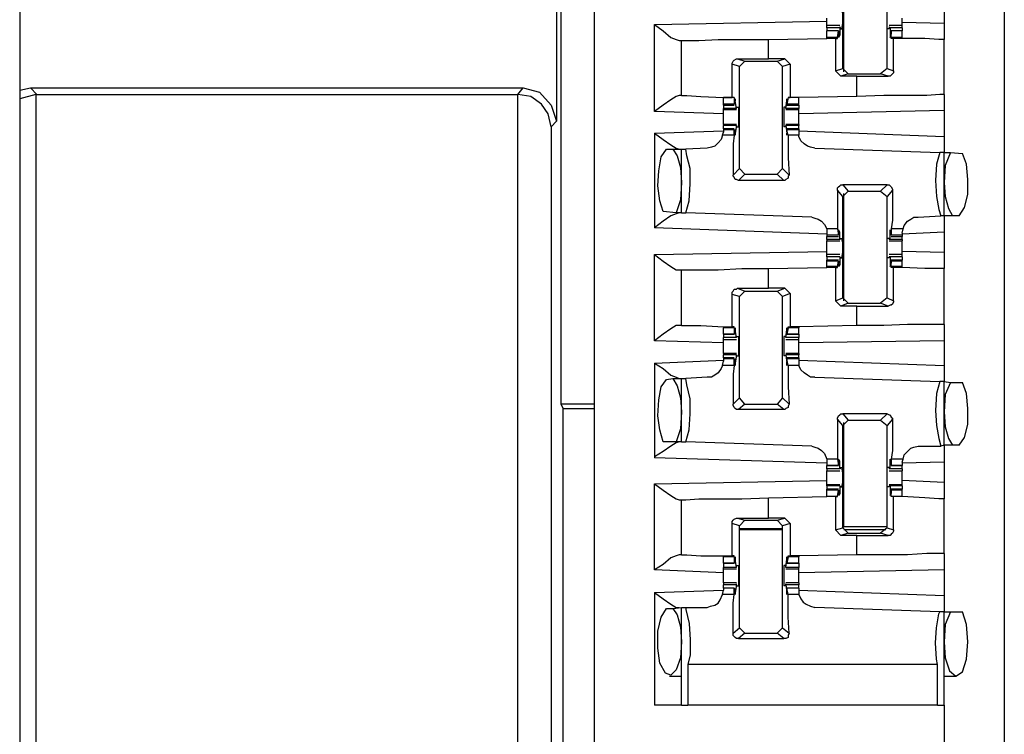
# Model space of a CAD drawing. Extents: x 0 to 19, y 0 to 12.7.
# Drawn here: x 7.9 to 8.8, y 5 to 5.6 of the extents above; entities that cross this region are included whole.
import ezdxf

# ---------------------------------------------------------------- set-up
doc = ezdxf.new("R2010")
doc.units = 0
doc.header["$MEASUREMENT"] = 0
doc.layers.get('0').update_dxf_attribs({"linetype": 'CONTINUOUS'})

msp = doc.modelspace()

# ---------------------------------------------------------------- linework, layer by layer
for p, q in [((7.92717, 10.00295), (7.92717, 2.32579)), ((8.45276, 10.00295), (8.45276, 2.32579)), ((8.82776, 10.00295), (8.82776, 2.32579)), ((8.42224, 5.88878), (8.42224, 5.28937)), ((8.6811, 5.5935), (8.6811, 5.69291)), ((8.68012, 5.59646), (8.68012, 5.68996)), ((8.72047, 5.59646), (8.72047, 5.68996)), ((8.41831, 5.67323), (8.41831, 5.54823)), ((8.77264, 5.6565), (8.77264, 5.6378)), ((8.50787, 5.63681), (8.66535, 5.63976)), ((8.77264, 5.6378), (8.73425, 5.63878)), ((8.50787, 5.55709), (8.50787, 5.63681)), ((8.67717, 5.63583), (8.66535, 5.63583)), ((8.66535, 5.63386), (8.66535, 5.63583)), ((8.66535, 5.63386), (8.66535, 5.63091)), ((8.67717, 5.63386), (8.66535, 5.63386)), ((8.67618, 5.63091), (8.66535, 5.63091)), ((8.66535, 5.625), (8.66535, 5.63091)), ((8.67618, 5.63091), (8.66535, 5.63091)), ((8.6752, 5.625), (8.67618, 5.63091)), ((8.67618, 5.63091), (8.67618, 5.62992)), ((8.67618, 5.62992), (8.67618, 5.62795)), ((8.67717, 5.63386), (8.67717, 5.63484)), ((8.67717, 5.63484), (8.67815, 5.63287)), ((8.67717, 5.63386), (8.67717, 5.62697)), ((8.67815, 5.63287), (8.67913, 5.63287)), ((8.72244, 5.63287), (8.72047, 5.63287)), ((8.73425, 5.63583), (8.72244, 5.63583)), ((8.72244, 5.63484), (8.72244, 5.63287)), ((8.72343, 5.63386), (8.72244, 5.63484)), ((8.73425, 5.63386), (8.72343, 5.63386)), ((8.72343, 5.63386), (8.72343, 5.62697)), ((8.73425, 5.63091), (8.72441, 5.63091)), ((8.72441, 5.63091), (8.72441, 5.62992)), ((8.73425, 5.63091), (8.72441, 5.63091)), ((8.72441, 5.625), (8.72441, 5.63091)), ((8.72441, 5.62992), (8.72441, 5.62795)), ((8.73425, 5.63386), (8.73425, 5.63583)), ((8.73425, 5.63386), (8.73425, 5.63091)), ((8.73425, 5.625), (8.73425, 5.63091)), ((8.53051, 5.62205), (8.53248, 5.62205)), ((8.53248, 5.57185), (8.53248, 5.62205)), ((8.6122, 5.62303), (8.66535, 5.62402)), ((8.6122, 5.60531), (8.6122, 5.62303)), ((8.66535, 5.62402), (8.66535, 5.625)), ((8.6752, 5.625), (8.66535, 5.625)), ((8.67323, 5.62402), (8.66535, 5.62402)), ((8.67323, 5.62402), (8.6752, 5.62402)), ((8.67323, 5.62402), (8.67323, 5.59449)), ((8.6752, 5.62402), (8.6752, 5.625)), ((8.67717, 5.62697), (8.67618, 5.62697)), ((8.72441, 5.62697), (8.72343, 5.62697)), ((8.73425, 5.625), (8.72441, 5.625)), ((8.72441, 5.62402), (8.72441, 5.625)), ((8.72638, 5.62402), (8.72441, 5.62402)), ((8.72638, 5.59449), (8.72638, 5.62402)), ((8.73425, 5.62402), (8.73425, 5.625)), ((8.73425, 5.62402), (8.73425, 5.62402)), ((8.77264, 5.57283), (8.77264, 5.62303)), ((8.58366, 5.60531), (8.6122, 5.60531)), ((8.58366, 5.60531), (8.59055, 5.60335)), ((8.58563, 5.59843), (8.59055, 5.60335)), ((8.59055, 5.60335), (8.62008, 5.60335)), ((8.62697, 5.60531), (8.6122, 5.60531)), ((8.62008, 5.60335), (8.62697, 5.60531)), ((8.62008, 5.60335), (8.625, 5.59843)), ((8.62697, 5.60531), (8.63189, 5.60039)), ((8.57874, 5.56988), (8.57874, 5.60039)), ((8.58563, 5.59843), (8.57874, 5.60039)), ((8.58563, 5.50492), (8.58563, 5.59843)), ((8.63189, 5.60039), (8.625, 5.59843)), ((8.625, 5.50492), (8.625, 5.59843)), ((8.63189, 5.60039), (8.63189, 5.56988)), ((8.67323, 5.59449), (8.68012, 5.59646)), ((8.67815, 5.58957), (8.67323, 5.59449)), ((8.68504, 5.59154), (8.68012, 5.59646)), ((8.72047, 5.59646), (8.71457, 5.59154)), ((8.72047, 5.59646), (8.72638, 5.59449)), ((8.68504, 5.59154), (8.67815, 5.58957)), ((8.69291, 5.58957), (8.67815, 5.58957)), ((8.68504, 5.59154), (8.71457, 5.59154)), ((8.69291, 5.58957), (8.72146, 5.58957)), ((8.69291, 5.57087), (8.69291, 5.58957)), ((8.72146, 5.58957), (8.71457, 5.59154)), ((7.92717, 5.57677), (7.93701, 5.57874)), ((7.93701, 5.57874), (8.3878, 5.57874)), ((7.93701, 5.57874), (7.94291, 5.57283)), ((8.38287, 5.57283), (8.3878, 5.57874)), ((7.94193, 5.57283), (7.92717, 5.5689)), ((7.94193, 5.57283), (7.94193, 4.5502)), ((7.94291, 5.57283), (7.94193, 5.57283)), ((7.94291, 5.57283), (8.38287, 5.57283)), ((8.38287, 4.5502), (8.38287, 5.57283)), ((8.38287, 5.57283), (8.38287, 5.57283)), ((8.53248, 5.57185), (8.53051, 5.57185)), ((8.57087, 5.56398), (8.57087, 5.56988)), ((8.58071, 5.56988), (8.57087, 5.56988)), ((8.58071, 5.56988), (8.57874, 5.56988)), ((8.58071, 5.56988), (8.58071, 5.56398)), ((8.58071, 5.56988), (8.58071, 5.56988)), ((8.58268, 5.56004), (8.58169, 5.56693)), ((8.58169, 5.56693), (8.58169, 5.56693)), ((8.58169, 5.56496), (8.58169, 5.56693)), ((8.62795, 5.56004), (8.62894, 5.56693)), ((8.62992, 5.56988), (8.62894, 5.56398)), ((8.62894, 5.56496), (8.62894, 5.56693)), ((8.62894, 5.56693), (8.62894, 5.56693)), ((8.62992, 5.56988), (8.63189, 5.56988)), ((8.62992, 5.56988), (8.62992, 5.56988)), ((8.63976, 5.56988), (8.62992, 5.56988)), ((8.63976, 5.56988), (8.63189, 5.56988)), ((8.69291, 5.57087), (8.63976, 5.56988)), ((8.63976, 5.56398), (8.63976, 5.56988)), ((8.57087, 5.55512), (8.50787, 5.55709)), ((8.57087, 5.56299), (8.57087, 5.56398)), ((8.58071, 5.56398), (8.57087, 5.56398)), ((8.57087, 5.56299), (8.58071, 5.56299)), ((8.57087, 5.56299), (8.57087, 5.56004)), ((8.57087, 5.55906), (8.57087, 5.56004)), ((8.58268, 5.56004), (8.57087, 5.56004)), ((8.57087, 5.55906), (8.58268, 5.55906)), ((8.58071, 5.56398), (8.58169, 5.56496)), ((8.58268, 5.56102), (8.58465, 5.56102)), ((8.58268, 5.56004), (8.58268, 5.56102)), ((8.58268, 5.56004), (8.58268, 5.56004)), ((8.62795, 5.56102), (8.62598, 5.56102)), ((8.62795, 5.56004), (8.62795, 5.56102)), ((8.63976, 5.56004), (8.62795, 5.56004)), ((8.62795, 5.56004), (8.62795, 5.56004)), ((8.62795, 5.55906), (8.63976, 5.55906)), ((8.62894, 5.56398), (8.62894, 5.56496)), ((8.63976, 5.56398), (8.62894, 5.56398)), ((8.62894, 5.56299), (8.63976, 5.56299)), ((8.63976, 5.56299), (8.63976, 5.56398)), ((8.63976, 5.56299), (8.63976, 5.56004)), ((8.63976, 5.55906), (8.63976, 5.56004)), ((8.77264, 5.55807), (8.63976, 5.55512)), ((8.77264, 5.55807), (8.77264, 5.53445)), ((8.41831, 5.54823), (8.41339, 5.54331)), ((8.41339, 5.54331), (8.41339, 4.57972)), ((8.50787, 5.5374), (8.57087, 5.53937)), ((8.58268, 5.54528), (8.57087, 5.54528)), ((8.57087, 5.54528), (8.57087, 5.54429)), ((8.57087, 5.54134), (8.57087, 5.54429)), ((8.58268, 5.54429), (8.57087, 5.54429)), ((8.58071, 5.54134), (8.57087, 5.54134)), ((8.57087, 5.54134), (8.57087, 5.54035)), ((8.57087, 5.54035), (8.57087, 5.53839)), ((8.58071, 5.54035), (8.57087, 5.54035)), ((8.58071, 5.53543), (8.58071, 5.54035)), ((8.58071, 5.54035), (8.58169, 5.54035)), ((8.58268, 5.54429), (8.58169, 5.5374)), ((8.58169, 5.54035), (8.58169, 5.5374)), ((8.58268, 5.54429), (8.58268, 5.54429)), ((8.58268, 5.54331), (8.58268, 5.54429)), ((8.58268, 5.54331), (8.58465, 5.54331)), ((8.62795, 5.54331), (8.62598, 5.54331)), ((8.63976, 5.54528), (8.62795, 5.54528)), ((8.62795, 5.54331), (8.62795, 5.54429)), ((8.62795, 5.54429), (8.62795, 5.54429)), ((8.63976, 5.54429), (8.62795, 5.54429)), ((8.62795, 5.54429), (8.62894, 5.5374)), ((8.63976, 5.54134), (8.62894, 5.54134)), ((8.62894, 5.54035), (8.62894, 5.5374)), ((8.62894, 5.54035), (8.62894, 5.54035)), ((8.63976, 5.54035), (8.62894, 5.54035)), ((8.62992, 5.53543), (8.62894, 5.54035)), ((8.63976, 5.54528), (8.63976, 5.54429)), ((8.63976, 5.54134), (8.63976, 5.54429)), ((8.63976, 5.54134), (8.63976, 5.54035)), ((8.63976, 5.54035), (8.63976, 5.53839)), ((8.63976, 5.53937), (8.77264, 5.53445)), ((8.50787, 5.5374), (8.50787, 5.45079)), ((8.56988, 5.53543), (8.57087, 5.53839)), ((8.58071, 5.53543), (8.56988, 5.53543)), ((8.58169, 5.5374), (8.58169, 5.5374)), ((8.62894, 5.5374), (8.62894, 5.5374)), ((8.63976, 5.53543), (8.62992, 5.53543)), ((8.63976, 5.53839), (8.63976, 5.53543)), ((8.5187, 5.52264), (8.52461, 5.52264)), ((8.52461, 5.52264), (8.53248, 5.52264)), ((8.53248, 5.46457), (8.53248, 5.52264)), ((8.53248, 5.52264), (8.53642, 5.52264)), ((8.5561, 5.52362), (8.53642, 5.52264)), ((8.65453, 5.52362), (8.7687, 5.51969)), ((8.77264, 5.51969), (8.7687, 5.51969)), ((8.77264, 5.51969), (8.77854, 5.51969)), ((8.77264, 5.46161), (8.77264, 5.51969)), ((8.77854, 5.51969), (8.78937, 5.5187)), ((8.57972, 5.49902), (8.58563, 5.50492)), ((8.59055, 5.5), (8.58563, 5.50492)), ((8.625, 5.50492), (8.62008, 5.5)), ((8.625, 5.50492), (8.63091, 5.49902)), ((8.59055, 5.5), (8.58465, 5.49409)), ((8.62598, 5.49409), (8.58465, 5.49409)), ((8.59055, 5.5), (8.62008, 5.5)), ((8.62598, 5.49409), (8.62008, 5.5)), ((8.68012, 5.47933), (8.6752, 5.48524)), ((8.68012, 5.49016), (8.68504, 5.48425)), ((8.72047, 5.49016), (8.68012, 5.49016)), ((8.71457, 5.48425), (8.72047, 5.49016)), ((8.72539, 5.48524), (8.72047, 5.47933)), ((8.68012, 5.47933), (8.68504, 5.48425)), ((8.68012, 5.38681), (8.68012, 5.47933)), ((8.6811, 5.38386), (8.6811, 5.48228)), ((8.68504, 5.48425), (8.71457, 5.48425)), ((8.71457, 5.48425), (8.72047, 5.47933)), ((8.72047, 5.38681), (8.72047, 5.47933)), ((8.52756, 5.46457), (8.51575, 5.46555)), ((8.53248, 5.46457), (8.52756, 5.46457)), ((8.53248, 5.46457), (8.53642, 5.46457)), ((8.65157, 5.46063), (8.53642, 5.46457)), ((8.74902, 5.46063), (8.76969, 5.46161)), ((8.77264, 5.46161), (8.76969, 5.46161)), ((8.78051, 5.46161), (8.77264, 5.46161)), ((8.78642, 5.46161), (8.78051, 5.46161)), ((8.66535, 5.44488), (8.50787, 5.45079)), ((8.66535, 5.4498), (8.66535, 5.44587)), ((8.6752, 5.4498), (8.66535, 5.4498)), ((8.6752, 5.4498), (8.67618, 5.4439)), ((8.73524, 5.4498), (8.72441, 5.4498)), ((8.72441, 5.4498), (8.72441, 5.4439)), ((8.73425, 5.44587), (8.73524, 5.4498)), ((8.66535, 5.44587), (8.66535, 5.4439)), ((8.66535, 5.4439), (8.66535, 5.44291)), ((8.67618, 5.4439), (8.66535, 5.4439)), ((8.66535, 5.44291), (8.67618, 5.44291)), ((8.66535, 5.43996), (8.66535, 5.44291)), ((8.66535, 5.43996), (8.66535, 5.43898)), ((8.67717, 5.43996), (8.66535, 5.43996)), ((8.67717, 5.44685), (8.67618, 5.44685)), ((8.67618, 5.44488), (8.67618, 5.44685)), ((8.67618, 5.4439), (8.67618, 5.44488)), ((8.67717, 5.43996), (8.67717, 5.44685)), ((8.67815, 5.44094), (8.67717, 5.43996)), ((8.67717, 5.43996), (8.67717, 5.43996)), ((8.67815, 5.44094), (8.67913, 5.44094)), ((8.72244, 5.44094), (8.72047, 5.44094)), ((8.72244, 5.44094), (8.72244, 5.43996)), ((8.72343, 5.43996), (8.72244, 5.43996)), ((8.72441, 5.44685), (8.72343, 5.44685)), ((8.72343, 5.43996), (8.72343, 5.44685)), ((8.73425, 5.43996), (8.72343, 5.43996)), ((8.72441, 5.44488), (8.72441, 5.44685)), ((8.72441, 5.4439), (8.72441, 5.44488)), ((8.73425, 5.4439), (8.72441, 5.4439)), ((8.72441, 5.44291), (8.73425, 5.44291)), ((8.77264, 5.44685), (8.73425, 5.44488)), ((8.73425, 5.44587), (8.73425, 5.4439)), ((8.73425, 5.4439), (8.73425, 5.44291)), ((8.73425, 5.43996), (8.73425, 5.44291)), ((8.73425, 5.43996), (8.73425, 5.43898)), ((8.77264, 5.44685), (8.77264, 5.42815)), ((8.66535, 5.43898), (8.67717, 5.43898)), ((8.72244, 5.43898), (8.73425, 5.43898)), ((8.50787, 5.42618), (8.66535, 5.42913)), ((8.50787, 5.34744), (8.50787, 5.42618)), ((8.67717, 5.42618), (8.66535, 5.42618)), ((8.66535, 5.42421), (8.66535, 5.42126)), ((8.67717, 5.42421), (8.66535, 5.42421)), ((8.67717, 5.42421), (8.67717, 5.41732)), ((8.67717, 5.42421), (8.67717, 5.42421)), ((8.67717, 5.42421), (8.67815, 5.42323)), ((8.67815, 5.42323), (8.67913, 5.42323)), ((8.72244, 5.42323), (8.72047, 5.42323)), ((8.73425, 5.42618), (8.72244, 5.42618)), ((8.72244, 5.42421), (8.72244, 5.42323)), ((8.72343, 5.42421), (8.72244, 5.42421)), ((8.73425, 5.42421), (8.72343, 5.42421)), ((8.72343, 5.42421), (8.72343, 5.41732)), ((8.77264, 5.42815), (8.73425, 5.42913)), ((8.73425, 5.42421), (8.73425, 5.42126)), ((8.6122, 5.41339), (8.66535, 5.41437)), ((8.6122, 5.39567), (8.6122, 5.41339)), ((8.67618, 5.42126), (8.66535, 5.42126)), ((8.66535, 5.42028), (8.66535, 5.42126)), ((8.66535, 5.41535), (8.66535, 5.42028)), ((8.67618, 5.42028), (8.66535, 5.42028)), ((8.66535, 5.41437), (8.66535, 5.41535)), ((8.6752, 5.41535), (8.66535, 5.41535)), ((8.67323, 5.41437), (8.66535, 5.41437)), ((8.67323, 5.41437), (8.6752, 5.41437)), ((8.67323, 5.41437), (8.67323, 5.38386)), ((8.6752, 5.41535), (8.67618, 5.42028)), ((8.6752, 5.41437), (8.6752, 5.41535)), ((8.67618, 5.42028), (8.67618, 5.42028)), ((8.67618, 5.42028), (8.67618, 5.41831)), ((8.67717, 5.41732), (8.67618, 5.41732)), ((8.72441, 5.41732), (8.72343, 5.41732)), ((8.73425, 5.42126), (8.72441, 5.42126)), ((8.72441, 5.42028), (8.72441, 5.41831)), ((8.72441, 5.42028), (8.72441, 5.42028)), ((8.73425, 5.42028), (8.72441, 5.42028)), ((8.72441, 5.41535), (8.72441, 5.42028)), ((8.73425, 5.41535), (8.72441, 5.41535)), ((8.72441, 5.41437), (8.72441, 5.41535)), ((8.72638, 5.41437), (8.72441, 5.41437)), ((8.72638, 5.38386), (8.72638, 5.41437)), ((8.73425, 5.42028), (8.73425, 5.42126)), ((8.73425, 5.41535), (8.73425, 5.42028)), ((8.73425, 5.41437), (8.73425, 5.41535)), ((8.73425, 5.41437), (8.73425, 5.41437)), ((8.77264, 5.3622), (8.77264, 5.41339)), ((8.53051, 5.4124), (8.53248, 5.4124)), ((8.53248, 5.36122), (8.53248, 5.4124)), ((8.58366, 5.39567), (8.6122, 5.39567)), ((8.58366, 5.39567), (8.59055, 5.39272)), ((8.62697, 5.39567), (8.6122, 5.39567)), ((8.62008, 5.39272), (8.62697, 5.39567)), ((8.62697, 5.39567), (8.63189, 5.39075)), ((8.57874, 5.36024), (8.57874, 5.38976)), ((8.58563, 5.3878), (8.57874, 5.38976)), ((8.58563, 5.3878), (8.59055, 5.39272)), ((8.58563, 5.29528), (8.58563, 5.3878)), ((8.59055, 5.39272), (8.62008, 5.39272)), ((8.62008, 5.39272), (8.625, 5.3878)), ((8.63189, 5.39075), (8.625, 5.3878)), ((8.625, 5.29528), (8.625, 5.3878)), ((8.63189, 5.39075), (8.63189, 5.36024)), ((8.67323, 5.38386), (8.68012, 5.38681)), ((8.68504, 5.38189), (8.68012, 5.38681)), ((8.72047, 5.38681), (8.71457, 5.38189)), ((8.72047, 5.38681), (8.72638, 5.38386)), ((8.67815, 5.37894), (8.67323, 5.38386)), ((8.68504, 5.38189), (8.67815, 5.37894)), ((8.69291, 5.37894), (8.67815, 5.37894)), ((8.68504, 5.38189), (8.71457, 5.38189)), ((8.69291, 5.37894), (8.72146, 5.37894)), ((8.69291, 5.36122), (8.69291, 5.37894)), ((8.72146, 5.37894), (8.71457, 5.38189)), ((8.53248, 5.36122), (8.53051, 5.36122)), ((8.57087, 5.36024), (8.57087, 5.35925)), ((8.57087, 5.35335), (8.57087, 5.35925)), ((8.58071, 5.35925), (8.57087, 5.35925)), ((8.58071, 5.36024), (8.57874, 5.36024)), ((8.58071, 5.35925), (8.58071, 5.36024)), ((8.58071, 5.35925), (8.58071, 5.35335)), ((8.62992, 5.35925), (8.62894, 5.35335)), ((8.62992, 5.36024), (8.63189, 5.36024)), ((8.62992, 5.35925), (8.62992, 5.36024)), ((8.63976, 5.35925), (8.62992, 5.35925)), ((8.63976, 5.36024), (8.63189, 5.36024)), ((8.69291, 5.36122), (8.63976, 5.36024)), ((8.63976, 5.36024), (8.63976, 5.35925)), ((8.63976, 5.35335), (8.63976, 5.35925)), ((8.57087, 5.35335), (8.58071, 5.35335)), ((8.57087, 5.35335), (8.57087, 5.35039)), ((8.58071, 5.35335), (8.57087, 5.35335)), ((8.58268, 5.35039), (8.57087, 5.35039)), ((8.58071, 5.35335), (8.58169, 5.35433)), ((8.58268, 5.35039), (8.58169, 5.35728)), ((8.58169, 5.35728), (8.58169, 5.35728)), ((8.58169, 5.35433), (8.58169, 5.3563)), ((8.58268, 5.35138), (8.58465, 5.35138)), ((8.58268, 5.35039), (8.58268, 5.35138)), ((8.58268, 5.35039), (8.58268, 5.35039)), ((8.62795, 5.35138), (8.62598, 5.35138)), ((8.62795, 5.35039), (8.62894, 5.35728)), ((8.62795, 5.35039), (8.62795, 5.35138)), ((8.63976, 5.35039), (8.62795, 5.35039)), ((8.62795, 5.35039), (8.62795, 5.35039)), ((8.62894, 5.35728), (8.62894, 5.35728)), ((8.62894, 5.35433), (8.62894, 5.3563)), ((8.62894, 5.35335), (8.62894, 5.35433)), ((8.62894, 5.35335), (8.63976, 5.35335)), ((8.63976, 5.35335), (8.62894, 5.35335)), ((8.63976, 5.35335), (8.63976, 5.35039)), ((8.57087, 5.34547), (8.50787, 5.34744)), ((8.57087, 5.34843), (8.58268, 5.34843)), ((8.62795, 5.34843), (8.63976, 5.34843)), ((8.77264, 5.34744), (8.63976, 5.34547)), ((8.77264, 5.34744), (8.77264, 5.3248)), ((8.58268, 5.33563), (8.57087, 5.33563)), ((8.57087, 5.33563), (8.57087, 5.33465)), ((8.57087, 5.33169), (8.57087, 5.33465)), ((8.58268, 5.33465), (8.57087, 5.33465)), ((8.58071, 5.33169), (8.57087, 5.33169)), ((8.57087, 5.33169), (8.57087, 5.33071)), ((8.58268, 5.33465), (8.58169, 5.32677)), ((8.58268, 5.33465), (8.58268, 5.33465)), ((8.58268, 5.33366), (8.58268, 5.33465)), ((8.58268, 5.33366), (8.58465, 5.33366)), ((8.62795, 5.33366), (8.62598, 5.33366)), ((8.63976, 5.33563), (8.62795, 5.33563)), ((8.62795, 5.33366), (8.62795, 5.33465)), ((8.62795, 5.33465), (8.62795, 5.33465)), ((8.63976, 5.33465), (8.62795, 5.33465)), ((8.62795, 5.33465), (8.62894, 5.32677)), ((8.63976, 5.33169), (8.62894, 5.33169)), ((8.63976, 5.33563), (8.63976, 5.33465)), ((8.63976, 5.33169), (8.63976, 5.33465)), ((8.63976, 5.33169), (8.63976, 5.33071)), ((8.50787, 5.32677), (8.57087, 5.32972)), ((8.50787, 5.32677), (8.50787, 5.24016)), ((8.56988, 5.3248), (8.57087, 5.32874)), ((8.58071, 5.3248), (8.56988, 5.3248)), ((8.57087, 5.33071), (8.57087, 5.32874)), ((8.58071, 5.33071), (8.57087, 5.33071)), ((8.58071, 5.3248), (8.58071, 5.33071)), ((8.58071, 5.33071), (8.58169, 5.32972)), ((8.58169, 5.32972), (8.58169, 5.32776)), ((8.58169, 5.32677), (8.58169, 5.32677)), ((8.62894, 5.33071), (8.62894, 5.32972)), ((8.63976, 5.33071), (8.62894, 5.33071)), ((8.62992, 5.3248), (8.62894, 5.33071)), ((8.62894, 5.32972), (8.62894, 5.32776)), ((8.62894, 5.32677), (8.62894, 5.32677)), ((8.63976, 5.3248), (8.62992, 5.3248)), ((8.63976, 5.33071), (8.63976, 5.32874)), ((8.63976, 5.32972), (8.77264, 5.3248)), ((8.63976, 5.32874), (8.63976, 5.3248)), ((8.5561, 5.31398), (8.53642, 5.31299)), ((8.65453, 5.31398), (8.7687, 5.31004)), ((8.5187, 5.31201), (8.52461, 5.31299)), ((8.52461, 5.31299), (8.53248, 5.31299)), ((8.53248, 5.25492), (8.53248, 5.31299)), ((8.53248, 5.31299), (8.53642, 5.31299)), ((8.77264, 5.31004), (8.7687, 5.31004)), ((8.77264, 5.31004), (8.77854, 5.30906)), ((8.77264, 5.25197), (8.77264, 5.31004)), ((8.77854, 5.30906), (8.78937, 5.30906)), ((8.42224, 5.28937), (8.42421, 5.28543)), ((8.45276, 5.28937), (8.42224, 5.28937)), ((8.57972, 5.28937), (8.58563, 5.29528)), ((8.59055, 5.28937), (8.58465, 5.28445)), ((8.59055, 5.28937), (8.58563, 5.29528)), ((8.59055, 5.28937), (8.62008, 5.28937)), ((8.625, 5.29528), (8.62008, 5.28937)), ((8.62598, 5.28445), (8.62008, 5.28937)), ((8.625, 5.29528), (8.63091, 5.28937)), ((8.42421, 5.28543), (8.45276, 5.28543)), ((8.42421, 4.74311), (8.42421, 5.28543)), ((8.62598, 5.28445), (8.58465, 5.28445)), ((8.68012, 5.28051), (8.68504, 5.27461)), ((8.72047, 5.28051), (8.68012, 5.28051)), ((8.71457, 5.27461), (8.72047, 5.28051)), ((8.68012, 5.26969), (8.6752, 5.27559)), ((8.68012, 5.26969), (8.68504, 5.27461)), ((8.68012, 5.17618), (8.68012, 5.26969)), ((8.6811, 5.17717), (8.6811, 5.27264)), ((8.68504, 5.27461), (8.71457, 5.27461)), ((8.71457, 5.27461), (8.72047, 5.26969)), ((8.72539, 5.27559), (8.72047, 5.26969)), ((8.72047, 5.17618), (8.72047, 5.26969)), ((8.52756, 5.25492), (8.51575, 5.25492)), ((8.53248, 5.25492), (8.52756, 5.25492)), ((8.53248, 5.25492), (8.53642, 5.25492)), ((8.65157, 5.25098), (8.53642, 5.25492)), ((8.74902, 5.25098), (8.76969, 5.25098)), ((8.77264, 5.25197), (8.76969, 5.25098)), ((8.78051, 5.25197), (8.77264, 5.25197)), ((8.78642, 5.25197), (8.78051, 5.25197)), ((8.66535, 5.23524), (8.50787, 5.24016)), ((8.66535, 5.23917), (8.66535, 5.23524)), ((8.6752, 5.23917), (8.66535, 5.23917)), ((8.66535, 5.23524), (8.66535, 5.23327)), ((8.66535, 5.23327), (8.67618, 5.23327)), ((8.66535, 5.23031), (8.66535, 5.23327)), ((8.67618, 5.23327), (8.66535, 5.23327)), ((8.6752, 5.23917), (8.67618, 5.23327)), ((8.67717, 5.2372), (8.67618, 5.2372)), ((8.67618, 5.23425), (8.67618, 5.23622)), ((8.67618, 5.23327), (8.67618, 5.23425)), ((8.67717, 5.23031), (8.67717, 5.2372)), ((8.72441, 5.2372), (8.72343, 5.2372)), ((8.72343, 5.23031), (8.72343, 5.2372)), ((8.73524, 5.23917), (8.72441, 5.23917)), ((8.72441, 5.23917), (8.72441, 5.23327)), ((8.72441, 5.23425), (8.72441, 5.23622)), ((8.72441, 5.23327), (8.72441, 5.23425)), ((8.72441, 5.23327), (8.73425, 5.23327)), ((8.73425, 5.23327), (8.72441, 5.23327)), ((8.73425, 5.23622), (8.73524, 5.23917)), ((8.73425, 5.23622), (8.73425, 5.23327)), ((8.77264, 5.23622), (8.73425, 5.23524)), ((8.73425, 5.23031), (8.73425, 5.23327)), ((8.77264, 5.23622), (8.77264, 5.21752)), ((8.67717, 5.23031), (8.66535, 5.23031)), ((8.66535, 5.22835), (8.67717, 5.22835)), ((8.67815, 5.2313), (8.67717, 5.23031)), ((8.67717, 5.23031), (8.67717, 5.23031)), ((8.67815, 5.2313), (8.67913, 5.2313)), ((8.72244, 5.2313), (8.72047, 5.2313)), ((8.72244, 5.2313), (8.72244, 5.23031)), ((8.72343, 5.23031), (8.72244, 5.23031)), ((8.72244, 5.22835), (8.73425, 5.22835)), ((8.73425, 5.23031), (8.72343, 5.23031)), ((8.50787, 5.21654), (8.66535, 5.21949)), ((8.50787, 5.1378), (8.50787, 5.21654)), ((8.67717, 5.21555), (8.66535, 5.21555)), ((8.66535, 5.21457), (8.66535, 5.21555)), ((8.66535, 5.21457), (8.66535, 5.21161)), ((8.67717, 5.21457), (8.66535, 5.21457)), ((8.67717, 5.21457), (8.67717, 5.20768)), ((8.67717, 5.21457), (8.67717, 5.21457)), ((8.67717, 5.21457), (8.67815, 5.21358)), ((8.73425, 5.21555), (8.72244, 5.21555)), ((8.72244, 5.21457), (8.72244, 5.21358)), ((8.72343, 5.21457), (8.72244, 5.21457)), ((8.73425, 5.21457), (8.72343, 5.21457)), ((8.72343, 5.21457), (8.72343, 5.20768)), ((8.77264, 5.21752), (8.73425, 5.21949)), ((8.73425, 5.21457), (8.73425, 5.21555)), ((8.73425, 5.21457), (8.73425, 5.21161)), ((8.67618, 5.21161), (8.66535, 5.21161)), ((8.66535, 5.21063), (8.66535, 5.21161)), ((8.66535, 5.20472), (8.66535, 5.21063)), ((8.67618, 5.21063), (8.66535, 5.21063)), ((8.6752, 5.20472), (8.67618, 5.21063)), ((8.67618, 5.21063), (8.67618, 5.20965)), ((8.67618, 5.20965), (8.67618, 5.20768)), ((8.67717, 5.20768), (8.67618, 5.20768)), ((8.67815, 5.21358), (8.67913, 5.21358)), ((8.72244, 5.21358), (8.72047, 5.21358)), ((8.72441, 5.20768), (8.72343, 5.20768)), ((8.73425, 5.21161), (8.72441, 5.21161)), ((8.72441, 5.21063), (8.72441, 5.20965)), ((8.73425, 5.21063), (8.72441, 5.21063)), ((8.72441, 5.20472), (8.72441, 5.21063)), ((8.72441, 5.20965), (8.72441, 5.20768)), ((8.73425, 5.21063), (8.73425, 5.21161)), ((8.73425, 5.20472), (8.73425, 5.21063)), ((8.53051, 5.20177), (8.53248, 5.20177)), ((8.53248, 5.15157), (8.53248, 5.20177)), ((8.6122, 5.20374), (8.66535, 5.20472)), ((8.6122, 5.18504), (8.6122, 5.20374)), ((8.67323, 5.20472), (8.66535, 5.20472)), ((8.6752, 5.20472), (8.66535, 5.20472)), ((8.67323, 5.20472), (8.6752, 5.20472)), ((8.67323, 5.20472), (8.67323, 5.17421)), ((8.6752, 5.20472), (8.6752, 5.20472)), ((8.73425, 5.20472), (8.72441, 5.20472)), ((8.72441, 5.20472), (8.72441, 5.20472)), ((8.72638, 5.20472), (8.72441, 5.20472)), ((8.72638, 5.17421), (8.72638, 5.20472)), ((8.73425, 5.20472), (8.73425, 5.20472)), ((8.77264, 5.15256), (8.77264, 5.20276)), ((8.57874, 5.15059), (8.57874, 5.18012)), ((8.58563, 5.17815), (8.57874, 5.18012)), ((8.58366, 5.18504), (8.6122, 5.18504)), ((8.58366, 5.18504), (8.59055, 5.18307)), ((8.58563, 5.17815), (8.59055, 5.18307)), ((8.59055, 5.18307), (8.62008, 5.18307)), ((8.62697, 5.18504), (8.6122, 5.18504)), ((8.62008, 5.18307), (8.62697, 5.18504)), ((8.62008, 5.18307), (8.625, 5.17815)), ((8.63189, 5.18012), (8.625, 5.17815)), ((8.62697, 5.18504), (8.63189, 5.18012)), ((8.63189, 5.18012), (8.63189, 5.15059)), ((8.58563, 5.08465), (8.58563, 5.17815)), ((8.625, 5.1752), (8.58563, 5.1752)), ((8.625, 5.17421), (8.58563, 5.17421)), ((8.625, 5.08465), (8.625, 5.17815)), ((8.67323, 5.17421), (8.68012, 5.17618)), ((8.67815, 5.16929), (8.67323, 5.17421)), ((8.68504, 5.17126), (8.67815, 5.16929)), ((8.6811, 5.17717), (8.68012, 5.17618)), ((8.68504, 5.17126), (8.68012, 5.17618)), ((8.72047, 5.17717), (8.6811, 5.17717)), ((8.71949, 5.17421), (8.6811, 5.17421)), ((8.68504, 5.17126), (8.71457, 5.17126)), ((8.72047, 5.17618), (8.71457, 5.17126)), ((8.72146, 5.16929), (8.71457, 5.17126)), ((8.72047, 5.17618), (8.72638, 5.17421)), ((8.69291, 5.16929), (8.67815, 5.16929)), ((8.69291, 5.16929), (8.72146, 5.16929)), ((8.69291, 5.15157), (8.69291, 5.16929)), ((8.53248, 5.15157), (8.53051, 5.15157)), ((8.69291, 5.15157), (8.63976, 5.15059)), ((8.57087, 5.15059), (8.57087, 5.14961)), ((8.57087, 5.1437), (8.57087, 5.14961)), ((8.58071, 5.14961), (8.57087, 5.14961)), ((8.57087, 5.1437), (8.58071, 5.1437)), ((8.57087, 5.1437), (8.57087, 5.13976)), ((8.58071, 5.1437), (8.57087, 5.1437)), ((8.58071, 5.15059), (8.57874, 5.15059)), ((8.58071, 5.14961), (8.58071, 5.15059)), ((8.58071, 5.14961), (8.58071, 5.1437)), ((8.58071, 5.1437), (8.58169, 5.14469)), ((8.58268, 5.13976), (8.58169, 5.14764)), ((8.58169, 5.14764), (8.58169, 5.14764)), ((8.58169, 5.14469), (8.58169, 5.14665)), ((8.62795, 5.13976), (8.62894, 5.14764)), ((8.62992, 5.14961), (8.62894, 5.1437)), ((8.62894, 5.14764), (8.62894, 5.14764)), ((8.62894, 5.14469), (8.62894, 5.14665)), ((8.62894, 5.1437), (8.62894, 5.14469)), ((8.62894, 5.1437), (8.63976, 5.1437)), ((8.63976, 5.1437), (8.62894, 5.1437)), ((8.62992, 5.15059), (8.63189, 5.15059)), ((8.62992, 5.14961), (8.62992, 5.15059)), ((8.63976, 5.14961), (8.62992, 5.14961)), ((8.63976, 5.15059), (8.63189, 5.15059)), ((8.63976, 5.15059), (8.63976, 5.14961)), ((8.63976, 5.1437), (8.63976, 5.14961)), ((8.63976, 5.1437), (8.63976, 5.13976)), ((8.57087, 5.13484), (8.50787, 5.1378)), ((8.57087, 5.13878), (8.57087, 5.13976)), ((8.58268, 5.13976), (8.57087, 5.13976)), ((8.57087, 5.13878), (8.58268, 5.13878)), ((8.58268, 5.14173), (8.58465, 5.14173)), ((8.58268, 5.13976), (8.58268, 5.14173)), ((8.58268, 5.13976), (8.58268, 5.13976)), ((8.62795, 5.14173), (8.62598, 5.14173)), ((8.62795, 5.13976), (8.62795, 5.14173)), ((8.63976, 5.13976), (8.62795, 5.13976)), ((8.62795, 5.13976), (8.62795, 5.13976)), ((8.62795, 5.13878), (8.63976, 5.13878)), ((8.63976, 5.13878), (8.63976, 5.13976)), ((8.77264, 5.1378), (8.63976, 5.13484)), ((8.77264, 5.1378), (8.77264, 5.11417)), ((8.58268, 5.12598), (8.57087, 5.12598)), ((8.58268, 5.12402), (8.58268, 5.125)), ((8.58268, 5.12303), (8.58268, 5.125)), ((8.63976, 5.12598), (8.62795, 5.12598)), ((8.62795, 5.12303), (8.62795, 5.125)), ((8.62795, 5.12402), (8.62795, 5.125)), ((8.50787, 5.11713), (8.57087, 5.11909)), ((8.50787, 5.11713), (8.50787, 5.01378)), ((8.56988, 5.11516), (8.57087, 5.11909)), ((8.57087, 5.12106), (8.57087, 5.12402)), ((8.58268, 5.12402), (8.57087, 5.12402)), ((8.58071, 5.12106), (8.57087, 5.12106)), ((8.57087, 5.12106), (8.57087, 5.11909)), ((8.58071, 5.12106), (8.57087, 5.12106)), ((8.58071, 5.11516), (8.58071, 5.12106)), ((8.58071, 5.12106), (8.58169, 5.12008)), ((8.58268, 5.12402), (8.58169, 5.11713)), ((8.58169, 5.12008), (8.58169, 5.11811)), ((8.58169, 5.11713), (8.58169, 5.11713)), ((8.58268, 5.12303), (8.58465, 5.12303)), ((8.62795, 5.12303), (8.62598, 5.12303)), ((8.63976, 5.12402), (8.62795, 5.12402)), ((8.62795, 5.12402), (8.62894, 5.11713)), ((8.63976, 5.12106), (8.62894, 5.12106)), ((8.62894, 5.12106), (8.62894, 5.12008)), ((8.63976, 5.12106), (8.62894, 5.12106)), ((8.62992, 5.11516), (8.62894, 5.12106)), ((8.62894, 5.12008), (8.62894, 5.11811)), ((8.62894, 5.11713), (8.62894, 5.11713)), ((8.63976, 5.12106), (8.63976, 5.12402)), ((8.63976, 5.12106), (8.63976, 5.11909)), ((8.63976, 5.11909), (8.63976, 5.11516)), ((8.63976, 5.11909), (8.77264, 5.11417)), ((8.58071, 5.11516), (8.56988, 5.11516)), ((8.63976, 5.11516), (8.62992, 5.11516)), ((8.5187, 5.10236), (8.52461, 5.10236)), ((8.52461, 5.10236), (8.53248, 5.10335)), ((8.53248, 5.01378), (8.53248, 5.10335)), ((8.53248, 5.10335), (8.53642, 5.10335)), ((8.53642, 5.10335), (8.5561, 5.10335)), ((8.7687, 5.09941), (8.65453, 5.10335)), ((8.77264, 5.09941), (8.7687, 5.09941)), ((8.77264, 5.01378), (8.77264, 5.09941)), ((8.77264, 5.09941), (8.77854, 5.09941)), ((8.77854, 5.09941), (8.78937, 5.09941)), ((8.57972, 5.07972), (8.58563, 5.08465)), ((8.59055, 5.07972), (8.58465, 5.0748)), ((8.59055, 5.07972), (8.58563, 5.08465)), ((8.59055, 5.07972), (8.62008, 5.07972)), ((8.625, 5.08465), (8.62008, 5.07972)), ((8.62598, 5.0748), (8.62008, 5.07972)), ((8.625, 5.08465), (8.63091, 5.07972)), ((8.58465, 5.0748), (8.62598, 5.0748)), ((8.76673, 5.05118), (8.53839, 5.05118)), ((8.53839, 5.05118), (8.53839, 5.01378)), ((8.76673, 5.01378), (8.76673, 5.05118)), ((8.52165, 5.04035), (8.52165, 5.04035)), ((8.52165, 5.04035), (8.53248, 5.04035)), ((8.77264, 5.04035), (8.77264, 5.04035)), ((8.77264, 5.04035), (8.78346, 5.04035)), ((8.76673, 5.01378), (8.53839, 5.01378)), ((8.77264, 5.01378), (8.77264, 4.62697))]:
    msp.add_line(p, q)
for points in [[(8.67913, 5.63287), (8.68012, 5.6378), (8.68012, 5.64665), (8.67913, 5.65157)], [(8.72047, 5.63287), (8.72047, 5.6378), (8.72047, 5.64665), (8.72047, 5.65157)], [(8.66535, 5.63583), (8.66535, 5.63878), (8.66535, 5.64272)], [(8.73425, 5.63583), (8.73425, 5.63878), (8.73425, 5.64272)], [(8.77264, 5.6378), (8.77264, 5.62697), (8.77264, 5.62303)], [(8.50787, 5.63681), (8.51575, 5.63091), (8.52264, 5.625), (8.52756, 5.62303), (8.53051, 5.62205)], [(8.53248, 5.62205), (8.53642, 5.62205), (8.54823, 5.62205), (8.56594, 5.62303), (8.5876, 5.62303), (8.6122, 5.62303)], [(8.67717, 5.62697), (8.67618, 5.625), (8.67618, 5.62795)], [(8.72343, 5.62697), (8.72343, 5.625), (8.72441, 5.62795)], [(8.73425, 5.62402), (8.73031, 5.62402), (8.72638, 5.62402)], [(8.77264, 5.62303), (8.76772, 5.62303), (8.75492, 5.62402), (8.73425, 5.62402)], [(8.57874, 5.60039), (8.57874, 5.60138), (8.57972, 5.60335), (8.58071, 5.60433), (8.58268, 5.60531), (8.58366, 5.60531)], [(8.72638, 5.59449), (8.72638, 5.59252), (8.72539, 5.59154), (8.72441, 5.59055), (8.72343, 5.58957), (8.72146, 5.58957)], [(8.3878, 5.57874), (8.40256, 5.5748), (8.41339, 5.56299), (8.41831, 5.54823)], [(8.41339, 5.54331), (8.41043, 5.55512), (8.40453, 5.56398), (8.39469, 5.57087), (8.38287, 5.57283)], [(8.53051, 5.57185), (8.52756, 5.57087), (8.52264, 5.56791), (8.51575, 5.56299), (8.50787, 5.55709)], [(8.53248, 5.57185), (8.5374, 5.57185), (8.5502, 5.57087), (8.57087, 5.56988)], [(8.57087, 5.56988), (8.5748, 5.56988), (8.57874, 5.56988)], [(8.58169, 5.56693), (8.58169, 5.5689), (8.58169, 5.56693)], [(8.62894, 5.56693), (8.62894, 5.5689), (8.62894, 5.56693)], [(8.77264, 5.57283), (8.7687, 5.57283), (8.75689, 5.57185), (8.73917, 5.57185), (8.71752, 5.57185), (8.69291, 5.57087)], [(8.77264, 5.57283), (8.77264, 5.56791), (8.77264, 5.55807)], [(8.57087, 5.55217), (8.57087, 5.5561), (8.57087, 5.55906)], [(8.58465, 5.56102), (8.58465, 5.55709), (8.58465, 5.54823), (8.58465, 5.54331)], [(8.62598, 5.56102), (8.62598, 5.55709), (8.62598, 5.54823), (8.62598, 5.54331)], [(8.63976, 5.55217), (8.63976, 5.5561), (8.63976, 5.55906)], [(8.57087, 5.54528), (8.57087, 5.54921), (8.57087, 5.55217)], [(8.63976, 5.54528), (8.63976, 5.54921), (8.63976, 5.55217)], [(8.50787, 5.5374), (8.51575, 5.5315), (8.52264, 5.52657), (8.52756, 5.52362), (8.53051, 5.52264)], [(8.56988, 5.53543), (8.5689, 5.5315), (8.56594, 5.52854), (8.56299, 5.52559), (8.56004, 5.52461), (8.5561, 5.52362)], [(8.58071, 5.53543), (8.57972, 5.52756), (8.57972, 5.51476), (8.57972, 5.49902)], [(8.58169, 5.5374), (8.58169, 5.53543), (8.58169, 5.5374)], [(8.62894, 5.5374), (8.62894, 5.53543), (8.62894, 5.5374)], [(8.62992, 5.53543), (8.62992, 5.52756), (8.62992, 5.51476), (8.63091, 5.49902)], [(8.65453, 5.52362), (8.65059, 5.52461), (8.64764, 5.52559), (8.64469, 5.52756), (8.64173, 5.53051), (8.63976, 5.53445), (8.63976, 5.53543)], [(8.77264, 5.53445), (8.77264, 5.52362), (8.77264, 5.51969)], [(8.51575, 5.46555), (8.5128, 5.47539), (8.51083, 5.48917), (8.51181, 5.50295), (8.51378, 5.51575), (8.5187, 5.52264)], [(8.52461, 5.52264), (8.52854, 5.51673), (8.5315, 5.50591), (8.53248, 5.49213)], [(8.53642, 5.46457), (8.53937, 5.47539), (8.54035, 5.49114), (8.54035, 5.50492), (8.5374, 5.51673), (8.53642, 5.52264)], [(8.7687, 5.51969), (8.76575, 5.50886), (8.76476, 5.49409), (8.76575, 5.47933), (8.76772, 5.46752), (8.76969, 5.46161)], [(8.77854, 5.51969), (8.77362, 5.50787), (8.77264, 5.49213)], [(8.78642, 5.46161), (8.79134, 5.46949), (8.79429, 5.4813), (8.79429, 5.49508), (8.79331, 5.50886), (8.78937, 5.5187)], [(8.58465, 5.49409), (8.58268, 5.49508), (8.58169, 5.49508), (8.58071, 5.49705), (8.57972, 5.49803), (8.57972, 5.49902)], [(8.63091, 5.49902), (8.62992, 5.49803), (8.62992, 5.49606), (8.62795, 5.49508), (8.62697, 5.49409), (8.62598, 5.49409)], [(8.53248, 5.49213), (8.5315, 5.47638), (8.52756, 5.46457)], [(8.6752, 5.48524), (8.6752, 5.4872), (8.67618, 5.48819), (8.67717, 5.48917), (8.67815, 5.49016), (8.68012, 5.49016)], [(8.6752, 5.48524), (8.6752, 5.46949), (8.6752, 5.45768), (8.6752, 5.4498)], [(8.72047, 5.49016), (8.72244, 5.49016), (8.72343, 5.48917), (8.72441, 5.48819), (8.72539, 5.48622), (8.72539, 5.48524)], [(8.72539, 5.48524), (8.72539, 5.46949), (8.72539, 5.45768), (8.72441, 5.4498)], [(8.77264, 5.49213), (8.77362, 5.47933), (8.77657, 5.4685), (8.78051, 5.46161)], [(8.53051, 5.46457), (8.52756, 5.46358), (8.52264, 5.46161), (8.51575, 5.45669), (8.50787, 5.45079)], [(8.65157, 5.46063), (8.65453, 5.45965), (8.65748, 5.45866), (8.66043, 5.45669), (8.66339, 5.45374), (8.66535, 5.4498)], [(8.73524, 5.4498), (8.73622, 5.45276), (8.73917, 5.45669), (8.74213, 5.45866), (8.74508, 5.46063), (8.74902, 5.46063)], [(8.77264, 5.46161), (8.77264, 5.45768), (8.77264, 5.44685)], [(8.67717, 5.44685), (8.67618, 5.44882), (8.67618, 5.44685)], [(8.72343, 5.44685), (8.72343, 5.44882), (8.72441, 5.44685)], [(8.67913, 5.42323), (8.68012, 5.42815), (8.68012, 5.43701), (8.67913, 5.44094)], [(8.72047, 5.42323), (8.72047, 5.42815), (8.72047, 5.43701), (8.72047, 5.44094)], [(8.66535, 5.43209), (8.66535, 5.43602), (8.66535, 5.43898)], [(8.66535, 5.42618), (8.66535, 5.42913), (8.66535, 5.43209)], [(8.73425, 5.43209), (8.73425, 5.43602), (8.73425, 5.43898)], [(8.73425, 5.42618), (8.73425, 5.42913), (8.73425, 5.43209)], [(8.50787, 5.42618), (8.51575, 5.42028), (8.52264, 5.41535), (8.52756, 5.4124), (8.53051, 5.4124)], [(8.66535, 5.42421), (8.66535, 5.4252), (8.66535, 5.42618)], [(8.73425, 5.42421), (8.73425, 5.4252), (8.73425, 5.42618)], [(8.77264, 5.42815), (8.77264, 5.41732), (8.77264, 5.41339)], [(8.53248, 5.4124), (8.53642, 5.4124), (8.54823, 5.4124), (8.56594, 5.4124), (8.5876, 5.41339), (8.6122, 5.41339)], [(8.67717, 5.41732), (8.67618, 5.41535), (8.67618, 5.41831)], [(8.72343, 5.41732), (8.72343, 5.41535), (8.72441, 5.41831)], [(8.73425, 5.41437), (8.73031, 5.41437), (8.72638, 5.41437)], [(8.77264, 5.41339), (8.76772, 5.41339), (8.75492, 5.41339), (8.73425, 5.41437)], [(8.57874, 5.38976), (8.57874, 5.39173), (8.57972, 5.39272), (8.58071, 5.39469), (8.58268, 5.39469), (8.58366, 5.39567)], [(8.72638, 5.38386), (8.72638, 5.38287), (8.72539, 5.38091), (8.72441, 5.37992), (8.72343, 5.37992), (8.72146, 5.37894)], [(8.53051, 5.36122), (8.52756, 5.36122), (8.52264, 5.35827), (8.51575, 5.35335), (8.50787, 5.34744)], [(8.53248, 5.36122), (8.5374, 5.36122), (8.5502, 5.36122), (8.57087, 5.36024)], [(8.57087, 5.36024), (8.5748, 5.36024), (8.57874, 5.36024)], [(8.58169, 5.35728), (8.58169, 5.35925), (8.58169, 5.3563)], [(8.62894, 5.35728), (8.62894, 5.35925), (8.62894, 5.3563)], [(8.77264, 5.3622), (8.7687, 5.3622), (8.75689, 5.3622), (8.73917, 5.3622), (8.71752, 5.36122), (8.69291, 5.36122)], [(8.77264, 5.3622), (8.77264, 5.35827), (8.77264, 5.34744)], [(8.57087, 5.34843), (8.57087, 5.34941), (8.57087, 5.35039)], [(8.58465, 5.35138), (8.58465, 5.34646), (8.58465, 5.3376), (8.58465, 5.33366)], [(8.62598, 5.35138), (8.62598, 5.34646), (8.62598, 5.3376), (8.62598, 5.33366)], [(8.63976, 5.34843), (8.63976, 5.34941), (8.63976, 5.35039)], [(8.57087, 5.34252), (8.57087, 5.34547), (8.57087, 5.34843)], [(8.57087, 5.33563), (8.57087, 5.33858), (8.57087, 5.34252)], [(8.63976, 5.34252), (8.63976, 5.34547), (8.63976, 5.34843)], [(8.63976, 5.33563), (8.63976, 5.33858), (8.63976, 5.34252)], [(8.50787, 5.32677), (8.51575, 5.32185), (8.52264, 5.31594), (8.52756, 5.31398), (8.53051, 5.31299)], [(8.56988, 5.3248), (8.5689, 5.32185), (8.56594, 5.31791), (8.56299, 5.31594), (8.56004, 5.31398), (8.5561, 5.31398)], [(8.58071, 5.3248), (8.57972, 5.31693), (8.57972, 5.30512), (8.57972, 5.28937)], [(8.58169, 5.32677), (8.58169, 5.3248), (8.58169, 5.32776)], [(8.62894, 5.32677), (8.62894, 5.3248), (8.62894, 5.32776)], [(8.62992, 5.3248), (8.62992, 5.31693), (8.62992, 5.30512), (8.63091, 5.28937)], [(8.65453, 5.31398), (8.65059, 5.31398), (8.64764, 5.31594), (8.64469, 5.31791), (8.64173, 5.32087), (8.63976, 5.3248)], [(8.77264, 5.3248), (8.77264, 5.31398), (8.77264, 5.31004)], [(8.51575, 5.25492), (8.5128, 5.26575), (8.51083, 5.27854), (8.51181, 5.29331), (8.51378, 5.30512), (8.5187, 5.31201)], [(8.52461, 5.31299), (8.52854, 5.3061), (8.5315, 5.29528), (8.53248, 5.28248)], [(8.53642, 5.25492), (8.53937, 5.26575), (8.54035, 5.28051), (8.54035, 5.29429), (8.5374, 5.30709), (8.53642, 5.31299)], [(8.7687, 5.31004), (8.76575, 5.29921), (8.76476, 5.28346), (8.76575, 5.26969), (8.76772, 5.25787), (8.76969, 5.25098)], [(8.77854, 5.30906), (8.77362, 5.29823), (8.77264, 5.28248)], [(8.78642, 5.25197), (8.79134, 5.25886), (8.79429, 5.27067), (8.79429, 5.28543), (8.79331, 5.29921), (8.78937, 5.30906)], [(8.58465, 5.28445), (8.58268, 5.28445), (8.58169, 5.28543), (8.58071, 5.28642), (8.57972, 5.28839), (8.57972, 5.28937)], [(8.63091, 5.28937), (8.62992, 5.2874), (8.62992, 5.28642), (8.62795, 5.28543), (8.62697, 5.28445), (8.62598, 5.28445)], [(8.53248, 5.28248), (8.5315, 5.26673), (8.52756, 5.25492)], [(8.6752, 5.27559), (8.6752, 5.27657), (8.67618, 5.27854), (8.67717, 5.27953), (8.67815, 5.28051), (8.68012, 5.28051)], [(8.72047, 5.28051), (8.72244, 5.27953), (8.72343, 5.27953), (8.72441, 5.27756), (8.72539, 5.27657), (8.72539, 5.27559)], [(8.77264, 5.28248), (8.77362, 5.2687), (8.77657, 5.25787), (8.78051, 5.25197)], [(8.6752, 5.27559), (8.6752, 5.25984), (8.6752, 5.24705), (8.6752, 5.23917)], [(8.72539, 5.27559), (8.72539, 5.25984), (8.72539, 5.24705), (8.72441, 5.23917)], [(8.53051, 5.25492), (8.52756, 5.25394), (8.52264, 5.25098), (8.51575, 5.24606), (8.50787, 5.24114), (8.50787, 5.24016)], [(8.65157, 5.25098), (8.65453, 5.25), (8.65748, 5.24902), (8.66043, 5.24705), (8.66339, 5.24409), (8.66535, 5.23917)], [(8.73524, 5.23917), (8.73622, 5.24311), (8.73917, 5.24606), (8.74213, 5.24902), (8.74508, 5.25), (8.74902, 5.25098)], [(8.77264, 5.25197), (8.77264, 5.24705), (8.77264, 5.23622)], [(8.67717, 5.2372), (8.67618, 5.23917), (8.67618, 5.23622)], [(8.72343, 5.2372), (8.72343, 5.23917), (8.72441, 5.23622)], [(8.66535, 5.23031), (8.66535, 5.22933), (8.66535, 5.22835)], [(8.66535, 5.22244), (8.66535, 5.22539), (8.66535, 5.22835)], [(8.67913, 5.21358), (8.68012, 5.21752), (8.68012, 5.22638), (8.67913, 5.2313)], [(8.72047, 5.21358), (8.72047, 5.21752), (8.72047, 5.22638), (8.72047, 5.2313)], [(8.73425, 5.23031), (8.73425, 5.22933), (8.73425, 5.22835)], [(8.73425, 5.22244), (8.73425, 5.22539), (8.73425, 5.22835)], [(8.50787, 5.21654), (8.51575, 5.21063), (8.52264, 5.20571), (8.52756, 5.20276), (8.53051, 5.20177)], [(8.66535, 5.21555), (8.66535, 5.2185), (8.66535, 5.22244)], [(8.73425, 5.21555), (8.73425, 5.2185), (8.73425, 5.22244)], [(8.77264, 5.21752), (8.77264, 5.20768), (8.77264, 5.20276)], [(8.67717, 5.20768), (8.67618, 5.20571), (8.67618, 5.20768)], [(8.72343, 5.20768), (8.72343, 5.20571), (8.72441, 5.20768)], [(8.53248, 5.20177), (8.53642, 5.20177), (8.54823, 5.20276), (8.56594, 5.20276), (8.5876, 5.20276), (8.6122, 5.20374)], [(8.73425, 5.20472), (8.73031, 5.20472), (8.72638, 5.20472)], [(8.77264, 5.20276), (8.76772, 5.20276), (8.75492, 5.20374), (8.73425, 5.20472)], [(8.57874, 5.18012), (8.57874, 5.18209), (8.57972, 5.18307), (8.58071, 5.18406), (8.58268, 5.18504), (8.58366, 5.18504)], [(8.72638, 5.17421), (8.72638, 5.17323), (8.72539, 5.17126), (8.72441, 5.17028), (8.72343, 5.16929), (8.72146, 5.16929)], [(8.53051, 5.15157), (8.52756, 5.15059), (8.52264, 5.14862), (8.51575, 5.14272), (8.50787, 5.1378)], [(8.53248, 5.15157), (8.5374, 5.15157), (8.5502, 5.15059), (8.57087, 5.15059)], [(8.77264, 5.15256), (8.7687, 5.15256), (8.75689, 5.15256), (8.73917, 5.15157), (8.71752, 5.15157), (8.69291, 5.15157)], [(8.77264, 5.15256), (8.77264, 5.14862), (8.77264, 5.1378)], [(8.57087, 5.15059), (8.5748, 5.15059), (8.57874, 5.15059)], [(8.58169, 5.14764), (8.58169, 5.14961), (8.58169, 5.14665)], [(8.62894, 5.14764), (8.62894, 5.14961), (8.62894, 5.14665)], [(8.57087, 5.13189), (8.57087, 5.13583), (8.57087, 5.13878)], [(8.58465, 5.14173), (8.58465, 5.13681), (8.58465, 5.12795), (8.58465, 5.12303)], [(8.62598, 5.14173), (8.62598, 5.13681), (8.62598, 5.12795), (8.62598, 5.12303)], [(8.63976, 5.13189), (8.63976, 5.13583), (8.63976, 5.13878)], [(8.57087, 5.12598), (8.57087, 5.12894), (8.57087, 5.13189)], [(8.57087, 5.12598), (8.57087, 5.125), (8.57087, 5.12402)], [(8.63976, 5.12598), (8.63976, 5.12894), (8.63976, 5.13189)], [(8.63976, 5.12598), (8.63976, 5.125), (8.63976, 5.12402)], [(8.50787, 5.11713), (8.51575, 5.11122), (8.52264, 5.1063), (8.52756, 5.10335), (8.53051, 5.10335)], [(8.58169, 5.11713), (8.58169, 5.11516), (8.58169, 5.11811)], [(8.62894, 5.11713), (8.62894, 5.11516), (8.62894, 5.11811)], [(8.5561, 5.10335), (8.55906, 5.10433), (8.56299, 5.10531), (8.56594, 5.10728), (8.56791, 5.11024), (8.56988, 5.11516)], [(8.57972, 5.07972), (8.57972, 5.09449), (8.57972, 5.10728), (8.58071, 5.11516)], [(8.63091, 5.07972), (8.62992, 5.09449), (8.62992, 5.10728), (8.62992, 5.11516)], [(8.63976, 5.11516), (8.64173, 5.11122), (8.6437, 5.10827), (8.64665, 5.1063), (8.65059, 5.10433), (8.65453, 5.10335)], [(8.77264, 5.11417), (8.77264, 5.10433), (8.77264, 5.09941)], [(8.53248, 5.07185), (8.5315, 5.05709), (8.52756, 5.04626), (8.52264, 5.04134), (8.51772, 5.04331), (8.5128, 5.05217), (8.51083, 5.06594), (8.51083, 5.08169), (8.51378, 5.09449), (8.5187, 5.10236)], [(8.52461, 5.10236), (8.52854, 5.09646), (8.5315, 5.08563), (8.53248, 5.07185)], [(8.53642, 5.10335), (8.53642, 5.10138), (8.53937, 5.08858), (8.54035, 5.07382), (8.54035, 5.06004), (8.53839, 5.05118)], [(8.76673, 5.05118), (8.76575, 5.0561), (8.76476, 5.07087), (8.76575, 5.08465), (8.76772, 5.09744), (8.7687, 5.09941)], [(8.77854, 5.09941), (8.77362, 5.0876), (8.77264, 5.07185)], [(8.77264, 5.07185), (8.77362, 5.05709), (8.77756, 5.04528), (8.78346, 5.04035), (8.78937, 5.04429), (8.79331, 5.0561), (8.79429, 5.07185), (8.79331, 5.0876), (8.78937, 5.09941)], [(8.58465, 5.0748), (8.58268, 5.0748), (8.58169, 5.07579), (8.58071, 5.07677), (8.57972, 5.07776), (8.57972, 5.07972)], [(8.63091, 5.07972), (8.62992, 5.07776), (8.62992, 5.07579), (8.62795, 5.0748), (8.62697, 5.0748), (8.62598, 5.0748)], [(8.53248, 5.01378), (8.52559, 5.01378), (8.50787, 5.01378)], [(8.53248, 5.01378), (8.53445, 5.01378), (8.53839, 5.01378)], [(8.76673, 5.01378), (8.77165, 5.01378), (8.77264, 5.01378)]]:
    msp.add_lwpolyline(points)

doc.saveas('drawing.dxf')
